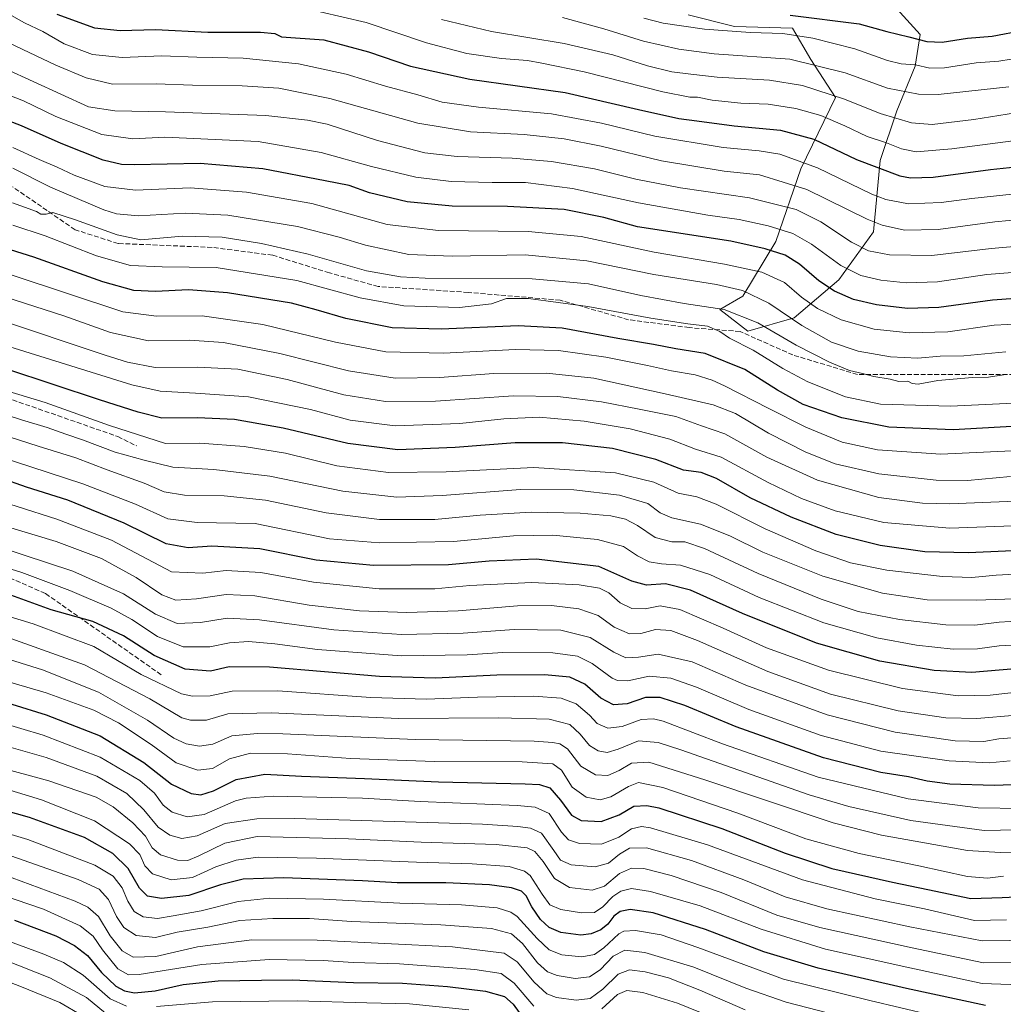
# Model space of a CAD drawing. Units: metres. Extents: x 583346 to 586800, y 4747444 to 4749800.
# Drawn here: x 584405 to 584738, y 4748903 to 4749236 of the extents above; entities that cross this region are included whole.
import ezdxf

# ---------------------------------------------------------------- set-up
doc = ezdxf.new("R2010")
doc.units = ezdxf.units.M
doc.header["$MEASUREMENT"] = 0
doc.linetypes.add('DGN Style 3', pattern=[2.307223, 1.648017, -0.659207])
for name, color, linetype, lineweight in [('Arbolado forestal CxS', 92, 'Continuous', 0), ('Curva de nivel maestra', 30, 'Continuous', 30), ('Curva de nivel normal', 30, 'Continuous', 0), ('Roquedo CxS', 135, 'Continuous', 0), ('Senda', 7, 'DGN Style 3', 0)]:
    doc.layers.add(name, color=color, linetype=linetype, lineweight=lineweight)

# ---------------------------------------------------------------- blocks, each defined once
blk = doc.blocks.new('*U4')
at = {"layer": 'Arbolado forestal CxS', "color": 92, "linetype": 'Continuous', "lineweight": 0}
blk.add_polyline3d([(584631.4691, 4749237.7167, 925.7258), (584647.1445, 4749233.7975, 927.5187), (584666.7403, 4749233.2373, 927.3171), (584672.8977, 4749222.5999, 933.429), (584681.2963, 4749209.7231, 939.6444), (584669.5389, 4749185.6495, 955.8587), (584661.1403, 4749161.0161, 972.2124), (584649.9429, 4749142.5415, 985.3525), (584642.1049, 4749138.0627, 989.3813), (584651.6219, 4749130.7837, 992.4313), (584667.2987, 4749135.2623, 984.2195), (584682.4149, 4749148.1385, 971.9719), (584694.1725, 4749164.3743, 960.7662), (584696.4123, 4749188.4481, 947.7301), (584702.0105, 4749205.2437, 937.6765), (584708.1699, 4749220.3599, 929.1813), (584709.8493, 4749230.9971, 922.6267), (584699.7729, 4749242.1943, 919.4069)], dxfattribs=at)

msp = doc.modelspace()

# ---------------------------------------------------------------- linework, layer by layer
at = {"layer": 'Arbolado forestal CxS', "color": 92, "linetype": 'Continuous', "lineweight": 0}
msp.add_polyline3d([(584631.4691, 4749237.7167, 925.7258), (584647.1445, 4749233.7975, 927.5187), (584666.7403, 4749233.2373, 927.3171), (584672.8977, 4749222.5999, 933.429), (584681.2963, 4749209.7231, 939.6444), (584669.5389, 4749185.6495, 955.8587), (584661.1403, 4749161.0161, 972.2124), (584649.9429, 4749142.5415, 985.3525), (584642.1049, 4749138.0627, 989.3813), (584651.6219, 4749130.7837, 992.4313), (584667.2987, 4749135.2623, 984.2195), (584682.4149, 4749148.1385, 971.9719), (584694.1725, 4749164.3743, 960.7662), (584696.4123, 4749188.4481, 947.7301), (584702.0105, 4749205.2437, 937.6765), (584708.1699, 4749220.3599, 929.1813), (584709.8493, 4749230.9971, 922.6267), (584699.7729, 4749242.1943, 919.4069)], dxfattribs=at)
at = {"layer": 'Curva de nivel maestra', "color": 30, "linetype": 'Continuous', "lineweight": 30, "flags": 128}
for points, elevation in [([(584417.98, 4749237.9601), (584430.64, 4749233.2701), (584439.33, 4749232.3901), (584451.31, 4749232.7901), (584468.97, 4749231.8701), (584486.86, 4749231.8301), (584491.66, 4749231.3901), (584493.91, 4749230.3001), (584508.28, 4749229.2101), (584523.38, 4749225.1401), (584537.59, 4749220.2901), (584557.55, 4749216.0001), (584589.82, 4749211.4901), (584614.59, 4749205.6501), (584628.28, 4749202.6201), (584634.37, 4749201.8801), (584646.98, 4749200.1801), (584662.71, 4749198.6601), (584673.96, 4749195.6701), (584688.38, 4749188.8301), (584702.97, 4749183.2601), (584706.65, 4749182.5501), (584714.29, 4749182.7801), (584733.71, 4749185.3901), (584761.55, 4749188.2901)], 950), ([(584665.98, 4749237.5901), (584689.22, 4749234.6601), (584698.65, 4749232.0901), (584706.12, 4749230.2801), (584712.14, 4749228.6601), (584717.32, 4749228.4401), (584725.91, 4749229.7601), (584734.3, 4749230.5101), (584744.96, 4749232.4801), (584765.97, 4749235.2401), (584787.11, 4749235.9201), (584801.89, 4749234.7701), (584811.03, 4749233.0801), (584820.07, 4749230.2801), (584834.81, 4749224.8601), (584845.94, 4749222.6201), (584855.04, 4749223.4601), (584865.63, 4749226.5201), (584874.96, 4749230.0001), (584891.47, 4749234.5601), (584900.82, 4749235.6001), (584908.43, 4749237.3001)], 925), ([(584754.54, 4749142.7401), (584734.38, 4749141.2501), (584716.21, 4749138.7501), (584705.62, 4749138.4001), (584695.13, 4749139.6301), (584687.36, 4749141.4701), (584680.91, 4749144.2501), (584675.68, 4749147.7401), (584669.1, 4749153.4401), (584664.2, 4749156.4001), (584657.52, 4749158.6001), (584645.84, 4749161.1201), (584614.29, 4749165.9701), (584602.94, 4749169.2301), (584589.46, 4749171.9001), (584570.39, 4749172.8701), (584551.68, 4749173.0101), (584536.4, 4749174.4501), (584523.67, 4749177.5201), (584516.78, 4749179.9901), (584508.67, 4749181.6201), (584487.58, 4749185.6801), (584466.42, 4749187.4001), (584444.14, 4749187.0101), (584439.82, 4749187.1001), (584433.59, 4749188.5301), (584419.36, 4749194.2201), (584406.02, 4749200.2101), (584392.98, 4749205.0801)], 975), ([(584746.92, 4749098.9001), (584721.08, 4749097.3601), (584699.35, 4749098.3201), (584683.43, 4749101.4901), (584670.37, 4749106.0001), (584661.61, 4749110.8301), (584650.55, 4749117.8201), (584637.15, 4749123.2001), (584627.22, 4749124.7601), (584619.68, 4749126.2201), (584607.68, 4749128.2701), (584588.88, 4749131.7601), (584573.96, 4749132.5601), (584547.96, 4749131.4301), (584531.3, 4749131.8701), (584515.64, 4749134.9701), (584505.59, 4749137.9401), (584497.29, 4749140.2001), (584475.69, 4749143.7501), (584462.51, 4749144.7501), (584451.34, 4749144.2001), (584443.94, 4749144.4801), (584433.53, 4749147.4401), (584410.18, 4749155.7201), (584382.04, 4749164.6101)], 1000), ([(584748.75, 4749056.8601), (584726.25, 4749055.7401), (584711.44, 4749056.1801), (584696.38, 4749058.2601), (584681.46, 4749062.0101), (584666.29, 4749067.8201), (584652.42, 4749074.4001), (584641.06, 4749080.9701), (584635.82, 4749082.9101), (584629.83, 4749083.7801), (584620.46, 4749087.3701), (584605.83, 4749091.1201), (584588.96, 4749092.9501), (584572.96, 4749092.9601), (584552.63, 4749091.3601), (584533.3, 4749090.6401), (584516.39, 4749092.7401), (584494.49, 4749097.9701), (584477.99, 4749100.8501), (584465.45, 4749101.4001), (584453.43, 4749101.3201), (584445.42, 4749103.3801), (584432.34, 4749107.5301), (584401.06, 4749117.9201)], 1025), ([(584741.93, 4749016.6001), (584727.42, 4749015.3601), (584714.62, 4749016.0001), (584696.26, 4749019.1201), (584674.8, 4749025.2101), (584649.76, 4749035.3301), (584632.28, 4749043.1601), (584623.72, 4749045.2701), (584617.33, 4749044.8801), (584612.34, 4749046.2201), (584601.24, 4749051.1201), (584580.06, 4749053.6101), (584564.15, 4749052.9201), (584550.43, 4749051.7101), (584524.97, 4749051.4801), (584505.6, 4749053.3601), (584486.53, 4749057.1701), (584470.38, 4749058.0901), (584462.33, 4749057.4901), (584454.89, 4749058.8901), (584440.7, 4749065.8001), (584421.68, 4749073.5601), (584407.66, 4749078.0001), (584398.63, 4749081.1001)], 1050), ([(584753.2, 4748977.8201), (584734.98, 4748977.0801), (584719.96, 4748977.5901), (584712.29, 4748978.6001), (584705.96, 4748980.0101), (584696.62, 4748981.4801), (584677.26, 4748986.4701), (584647.62, 4748996.9601), (584630.28, 4749004.1601), (584622.02, 4749006.9001), (584617.02, 4749006.9001), (584610.82, 4749004.7201), (584606.2, 4749004.3801), (584601.91, 4749006.6601), (584596.48, 4749011.3301), (584591.42, 4749013.7201), (584582.91, 4749014.5601), (584566.79, 4749014.4201), (584545.96, 4749013.4201), (584527.1, 4749013.9901), (584489.83, 4749017.1001), (584476.26, 4749017.2401), (584469.88, 4749015.7801), (584461.35, 4749016.4201), (584450.88, 4749021.0801), (584440.5, 4749027.6701), (584430.09, 4749032.6201), (584416.04, 4749036.5701), (584401.1, 4749041.9801)], 1075), ([(584390.97, 4749008.1801), (584414.35, 4749001.0401), (584432.58, 4748993.8601), (584447.36, 4748984.9001), (584456.7, 4748977.5601), (584463.38, 4748974.4401), (584466.63, 4748973.9301), (584470.97, 4748975.3101), (584478.63, 4748979.1901), (584488.31, 4748980.9201), (584500.66, 4748980.3101), (584521.97, 4748979.5201), (584546.96, 4748978.3801), (584576.29, 4748977.6901), (584581.19, 4748977.4401), (584584.62, 4748976.3301), (584588.29, 4748972.1201), (584591.96, 4748967.0801), (584595.3, 4748965.2601), (584602.02, 4748964.9001), (584608.07, 4748967.2101), (584613.01, 4748970.1501), (584617.44, 4748970.4001), (584621.51, 4748969.5201), (584642.78, 4748962.6101), (584664.28, 4748954.1901), (584680, 4748949.0601), (584700.52, 4748944.4001), (584712.48, 4748941.9801), (584727.03, 4748938.9401), (584737.62, 4748939.2201), (584744.62, 4748939.5901)], 1100), ([(584731.98, 4748902.6801), (584705.24, 4748908.5001), (584675.41, 4748915.3401), (584656.98, 4748920.8601), (584637.25, 4748928.4601), (584619.55, 4748934.1001), (584611.86, 4748935.1601), (584608.48, 4748934.5001), (584606.29, 4748932.8901), (584604.29, 4748930.2601), (584601.96, 4748928.2901), (584598.62, 4748926.9401), (584595.16, 4748926.5601), (584588.43, 4748927.4601), (584584.38, 4748929.1101), (584581.53, 4748931.8601), (584578.6, 4748936.0901), (584576.61, 4748939.8101), (584575.06, 4748941.3401), (584571.72, 4748942.5101), (584564.25, 4748943.5501), (584549.54, 4748944.1801), (584533.06, 4748944.2401), (584521.35, 4748944.8801), (584494.73, 4748945.8801), (584480.97, 4748945.4001), (584473.3, 4748943.5201), (584462.63, 4748939.9601), (584453.3, 4748938.9401), (584448.63, 4748939.7301), (584445.92, 4748942.4001), (584442.07, 4748949.1101), (584436.92, 4748954.1201), (584427.24, 4748959.5601), (584408.69, 4748966.2501), (584372.21, 4748976.6101)], 1125), ([(584403.58, 4748931.6001), (584417.62, 4748926.2901), (584423.96, 4748923.0401), (584428.31, 4748919.6501), (584433.06, 4748913.9301), (584437.84, 4748909.3001), (584440.83, 4748907.7001), (584444.18, 4748907.0401), (584451.15, 4748907.6901), (584460.68, 4748909.8801), (584472.54, 4748911.0801), (584487.1, 4748911.3001), (584497.53, 4748911.4001), (584518.31, 4748910.5101), (584534.86, 4748910.2401), (584550.02, 4748909.1501), (584562.91, 4748907.5701), (584569.36, 4748905.8001), (584572.24, 4748903.2301), (584575.8, 4748898.3401)], 1150)]:
    msp.add_lwpolyline(points, dxfattribs=dict(at, elevation=elevation))
at = {"layer": 'Curva de nivel normal', "color": 30, "linetype": 'Continuous', "lineweight": 0, "flags": 128}
for points, elevation in [([(584396.28, 4749240.96), (584406.98, 4749235.03), (584413.22, 4749232.08), (584420.44, 4749227.92), (584430, 4749224.34), (584440.04, 4749223.22), (584453.4, 4749223.89), (584465.3, 4749223.38), (584480.97, 4749223.09), (584499.63, 4749221.15), (584515.81, 4749217.6), (584529.09, 4749213.54), (584540.07, 4749210.6), (584548.28, 4749208.14), (584560.56, 4749206.46), (584585.24, 4749204.28), (584602.13, 4749201.11), (584620.16, 4749196.64), (584643.26, 4749192.8), (584655.42, 4749191.7), (584662.4, 4749190.54), (584675.15, 4749186.02), (584693.56, 4749177.1), (584698.31, 4749175.26), (584705.97, 4749173.85), (584717.02, 4749174.23), (584727.39, 4749175.6), (584763.01, 4749179.46)], 955), ([(584506.96, 4749238.77), (584522.6, 4749235.13), (584542.94, 4749228.2), (584556.56, 4749224.67), (584568.36, 4749222.99), (584577.06, 4749222.28), (584581.96, 4749221.36), (584596.28, 4749218.45), (584622.92, 4749211.65), (584631.95, 4749209.85), (584634.62, 4749209.86), (584639.53, 4749208.88), (584649.24, 4749207.85), (584658.52, 4749207.52), (584667.9, 4749206.01), (584676.31, 4749203.64), (584684.4, 4749200.22), (584692, 4749196.54), (584698.48, 4749194.45), (584703.62, 4749192.4), (584708.52, 4749191.36), (584720.62, 4749192.42), (584754.29, 4749196.83)], 945), ([(584547.98, 4749236.09), (584564.96, 4749232.07), (584589.45, 4749227.98), (584606.02, 4749224.19), (584617.65, 4749220.42), (584625.96, 4749218.45), (584632.29, 4749217.68), (584641.2, 4749216.61), (584658.94, 4749215.6), (584670.05, 4749213.83), (584684.3, 4749209.23), (584696.33, 4749204.29), (584706.95, 4749201.2), (584714.01, 4749200.64), (584728.1, 4749202.34), (584750.54, 4749205.9)], 940), ([(584588.98, 4749236.78), (584602.94, 4749232.96), (584616.29, 4749228.78), (584628.34, 4749226.08), (584640.18, 4749224.5), (584665.83, 4749222.7), (584684.55, 4749218.05), (584698.85, 4749212.92), (584709.28, 4749210.93), (584715.95, 4749210.76), (584739.87, 4749213.34)], 935), ([(584616.5, 4749236.63), (584622.94, 4749234.88), (584637.01, 4749232.88), (584652.54, 4749231.74), (584663.46, 4749231.34), (584673.56, 4749229.82), (584687.79, 4749226.24), (584698.8, 4749222.28), (584703.5, 4749221.09), (584708.3, 4749220.78), (584713.12, 4749219.66), (584718.16, 4749219.75), (584728.88, 4749221.42), (584736.52, 4749222), (584744.8, 4749223.34)], 930), ([(584388.3, 4749234.55), (584417.6, 4749220.7), (584427.8, 4749216.4), (584436.81, 4749214.25), (584451.55, 4749214.41), (584463.77, 4749213.91), (584480.56, 4749213.71), (584492.97, 4749212.93), (584510.3, 4749209.46), (584539.97, 4749201.04), (584557.83, 4749198.11), (584576.02, 4749197.19), (584589.51, 4749195.72), (584602.04, 4749193.25), (584622.47, 4749188.35), (584643.59, 4749184.87), (584655.62, 4749183.55), (584671.62, 4749178.62), (584692.01, 4749168.65), (584697.05, 4749166.59), (584704.59, 4749164.9), (584715.96, 4749165.16), (584735.19, 4749167.72), (584764.24, 4749170.45)], 960), ([(584400.57, 4749219.4), (584428.7, 4749206.56), (584437.59, 4749205.23), (584454.72, 4749204.91), (584488.56, 4749203.66), (584502.65, 4749202.07), (584509.32, 4749200.7), (584526.37, 4749195.25), (584542.4, 4749191.06), (584553.3, 4749189.8), (584571.96, 4749189.28), (584585.24, 4749188.12), (584599.71, 4749185.61), (584613.71, 4749182.1), (584628.89, 4749179.18), (584652.13, 4749175.86), (584668.02, 4749171.9), (584676.31, 4749167.76), (584686.69, 4749160.88), (584692.43, 4749157.92), (584699.58, 4749156.52), (584713.79, 4749156.38), (584733.94, 4749158.7), (584752.2, 4749160.26)], 965), ([(584394.74, 4749213.19), (584406.66, 4749208.63), (584417.63, 4749203.38), (584433.11, 4749197.24), (584443.65, 4749195.81), (584454.51, 4749196.37), (584485.97, 4749194.84), (584507.32, 4749191.13), (584524.38, 4749186.47), (584539.32, 4749182.84), (584551.3, 4749181.38), (584565.15, 4749181.02), (584576.4, 4749181), (584592.33, 4749178.98), (584614.63, 4749174.11), (584638.08, 4749169.95), (584648.68, 4749168.55), (584658.53, 4749166.4), (584666.86, 4749163.73), (584673.1, 4749160.21), (584683.06, 4749152.92), (584689.8, 4749149.54), (584696.64, 4749148), (584705.16, 4749147.1), (584715.76, 4749147.41), (584732.46, 4749149.87), (584751.29, 4749151.36)], 970), ([(584403.04, 4749192.9), (584411.98, 4749188.84), (584418.1, 4749186.25), (584423.82, 4749183.5), (584434.22, 4749179.7), (584444.53, 4749178.39), (584462.97, 4749179.18), (584482.12, 4749177.72), (584504.21, 4749173.88), (584529.63, 4749166.77), (584546.96, 4749164.81), (584577.29, 4749164.47), (584595.29, 4749162.72), (584619.96, 4749157.45), (584643.72, 4749153.44), (584656.36, 4749150.65), (584664, 4749147.16), (584669.77, 4749142.22), (584675.18, 4749138.39), (584683.18, 4749134.54), (584694.29, 4749131.43), (584706.14, 4749130.14), (584719.25, 4749130.57), (584734.96, 4749132.77), (584748.78, 4749133.47)], 980), ([(584403.06, 4749185.83), (584415.84, 4749179.43), (584433.88, 4749171.74), (584438.09, 4749170.41), (584445.51, 4749169.7), (584461.28, 4749170.59), (584475.75, 4749170), (584499.34, 4749166.08), (584513.47, 4749162.58), (584522.34, 4749159.77), (584536.97, 4749156.7), (584551.63, 4749156.09), (584576.29, 4749156.52), (584597.16, 4749154.58), (584619.8, 4749149.85), (584640.99, 4749146.52), (584649.82, 4749144.51), (584658.74, 4749140.25), (584669.92, 4749132.68), (584679.95, 4749127.03), (584688.96, 4749124.02), (584699.82, 4749122.07), (584709.14, 4749121.62), (584716.7, 4749122.24), (584724.66, 4749122.44), (584738.89, 4749123.74)], 985), ([(584402.92, 4749174.15), (584411.01, 4749171.21), (584412.48, 4749170.34), (584414.3, 4749170.31), (584416.63, 4749170.82), (584424.2, 4749168.43), (584438.3, 4749163.28), (584446.3, 4749161.61), (584460.43, 4749162.81), (584473.88, 4749162.54), (584487.17, 4749160.44), (584502.89, 4749156.75), (584522.66, 4749151.18), (584534.16, 4749149.11), (584542.49, 4749148.68), (584578.74, 4749148.46), (584597.77, 4749146.71), (584615.4, 4749142.79), (584630.14, 4749140.06), (584643.58, 4749138.04), (584654.96, 4749133.61), (584667.96, 4749126.04), (584679.29, 4749120.21), (584686.02, 4749117.48), (584690.42, 4749116.46), (584694.25, 4749115.46), (584699.78, 4749114.53), (584702.7, 4749113.74), (584705.74, 4749113.85), (584707.14, 4749113.02), (584709.25, 4749112.79), (584715.9, 4749114.1), (584727.58, 4749115.12), (584732.98, 4749115.19), (584738.13, 4749116)], 990), ([(584403.08, 4749166.59), (584414.02, 4749162.96), (584431.31, 4749156.17), (584442.8, 4749153), (584453.58, 4749152.51), (584471.82, 4749152.3), (584499.08, 4749147.86), (584520.52, 4749142.01), (584535.29, 4749139.35), (584554.06, 4749138.73), (584564.96, 4749139.93), (584569.97, 4749141.78), (584577.44, 4749141.76), (584597.54, 4749139.09), (584618.81, 4749135.15), (584631.37, 4749133.24), (584638.02, 4749132.46), (584642.2, 4749130.62), (584645.47, 4749128.41), (584653.43, 4749124.27), (584663.4, 4749118.07), (584671.88, 4749113.62), (584684.66, 4749108.54), (584696.49, 4749106.02), (584720.2, 4749105.4), (584755.71, 4749107.1)], 995), ([(584384.73, 4749155.68), (584440.21, 4749137.32), (584451.68, 4749135.85), (584467.11, 4749135.88), (584487.59, 4749133.04), (584512.22, 4749126.99), (584529.15, 4749123.75), (584548.74, 4749123.28), (584573.07, 4749124.57), (584587.59, 4749124.2), (584603.64, 4749121.9), (584617.64, 4749119.18), (584625.75, 4749117.3), (584633.76, 4749116.01), (584639.57, 4749114.12), (584643.71, 4749112.25), (584658.68, 4749104.55), (584671.27, 4749098.24), (584683.51, 4749093.21), (584695.42, 4749090.63), (584716.86, 4749089.11), (584752.96, 4749090.81)], 1005), ([(584393.9, 4749144.35), (584420.26, 4749135.93), (584436.05, 4749130.34), (584448.91, 4749127.5), (584462.81, 4749127.65), (584474.26, 4749126.9), (584493.36, 4749123.16), (584516.53, 4749117.38), (584532.36, 4749114.87), (584547.3, 4749115.02), (584565.76, 4749116.4), (584583.5, 4749116.55), (584599.59, 4749114.84), (584623.68, 4749109.55), (584639.94, 4749105.79), (584647.45, 4749102.91), (584658.62, 4749096.23), (584671.26, 4749089.78), (584681.17, 4749085.88), (584695.96, 4749082.46), (584715.3, 4749080.33), (584725.89, 4749080.29), (584740.42, 4749081.6)], 1010), ([(584397.37, 4749134.92), (584434.3, 4749122.6), (584441.82, 4749120.22), (584451.15, 4749118.48), (584465.6, 4749118.57), (584479.09, 4749117.87), (584495.84, 4749114.41), (584515.04, 4749109.23), (584529.07, 4749106.93), (584545.99, 4749107.06), (584572.36, 4749108.84), (584587.42, 4749108.66), (584602.17, 4749106.83), (584614.82, 4749104.38), (584627.3, 4749101.91), (584635.94, 4749098.74), (584643.89, 4749096.08), (584658.04, 4749088.15), (584675.22, 4749080.37), (584695.96, 4749074.51), (584710.7, 4749072.58), (584719.96, 4749072.36), (584753.29, 4749073.67)], 1015), ([(584400.29, 4749126), (584443.32, 4749112.56), (584452.92, 4749110.49), (584464.83, 4749109.78), (584482.72, 4749108.56), (584503.76, 4749104.29), (584517.16, 4749100.68), (584532.37, 4749098.76), (584554.17, 4749099.49), (584569.08, 4749101.15), (584581.07, 4749101.65), (584596.22, 4749100.27), (584611.78, 4749097.72), (584625.25, 4749094.22), (584633.97, 4749090.85), (584642.63, 4749088.13), (584658.49, 4749079.56), (584669.77, 4749074.16), (584681.16, 4749070.03), (584697.62, 4749066.09), (584719.96, 4749064.16), (584744.29, 4749064.98)], 1020), ([(584750.43, 4749049), (584735.65, 4749048.27), (584727.37, 4749047.46), (584717.48, 4749047.77), (584698.64, 4749049.9), (584686.3, 4749052.4), (584674.58, 4749056.44), (584657.44, 4749063.92), (584640.96, 4749072.23), (584634.42, 4749074.72), (584628.05, 4749075.91), (584619.88, 4749079.72), (584606.82, 4749082.89), (584579.26, 4749084.59), (584549.56, 4749083.15), (584530.14, 4749082.9), (584512.61, 4749085.19), (584495.32, 4749089.52), (584481.27, 4749091.8), (584466.3, 4749092.82), (584454.66, 4749092.79), (584435.71, 4749098.86), (584414, 4749106.64), (584384.89, 4749115.44)], 1030), ([(584389.97, 4749105.89), (584406.01, 4749100.8), (584414.71, 4749098.2), (584421.01, 4749095.87), (584426.64, 4749094.01), (584437.61, 4749089.83), (584447.43, 4749087.14), (584457.18, 4749084.76), (584471.05, 4749084), (584489.99, 4749081.75), (584514.63, 4749076.62), (584532.97, 4749074.66), (584548.24, 4749075.15), (584574.73, 4749077.21), (584592.78, 4749077.1), (584608.22, 4749075.29), (584617.78, 4749072.44), (584622.02, 4749069.33), (584625.91, 4749067.62), (584635.66, 4749065.47), (584645.53, 4749061.52), (584656.71, 4749056.05), (584677.03, 4749047.9), (584697.14, 4749042.11), (584712.29, 4749039.87), (584728.96, 4749039.79), (584770.29, 4749041.22)], 1035), ([(584389.12, 4749099.02), (584411.61, 4749091.82), (584424.35, 4749087.88), (584434.99, 4749083.85), (584447.5, 4749079.35), (584454.26, 4749076.42), (584461.11, 4749075.29), (584474.54, 4749075.1), (584488.49, 4749073.57), (584508.97, 4749069.28), (584527.08, 4749067.04), (584545.74, 4749067.11), (584561.08, 4749068.53), (584578.29, 4749069.53), (584594.96, 4749069.23), (584605.29, 4749068.3), (584610.2, 4749067.19), (584614.29, 4749065.02), (584620.24, 4749060.98), (584625.97, 4749059.53), (584630.29, 4749059.55), (584636.96, 4749057.29), (584655.08, 4749048.84), (584676.41, 4749040.07), (584688.9, 4749035.94), (584702.91, 4749033.27), (584718.62, 4749031.4), (584728.34, 4749031.29), (584736.63, 4749032.32), (584747.76, 4749032.97)], 1040), ([(584391.82, 4749090.48), (584426.74, 4749079.07), (584444.56, 4749072.3), (584455.51, 4749067.34), (584465.39, 4749066.09), (584484.96, 4749065.67), (584510.12, 4749060.54), (584527, 4749059.2), (584552.13, 4749059.67), (584572.34, 4749061.53), (584585.63, 4749061.74), (584600.75, 4749060.3), (584609.56, 4749057.93), (584614.26, 4749054.78), (584618.24, 4749052.73), (584622.46, 4749052.04), (584628.83, 4749051.66), (584638.78, 4749048.42), (584655.49, 4749040.69), (584677.29, 4749032.17), (584695.29, 4749027.05), (584708.62, 4749024.56), (584721.11, 4749023.2), (584729.25, 4749023.31), (584736.58, 4749024.36), (584748, 4749024.94)], 1045), ([(584390.98, 4749075.76), (584417.9, 4749067.12), (584436.45, 4749060.04), (584456.73, 4749049.36), (584467.3, 4749048.96), (584475.24, 4749049.83), (584486.94, 4749049.13), (584504.68, 4749045.88), (584526.91, 4749043.66), (584545.81, 4749043.6), (584557.63, 4749044.71), (584578.62, 4749045.8), (584594.57, 4749044.96), (584601.4, 4749043.85), (584604.62, 4749042.27), (584608.48, 4749038.9), (584612.4, 4749036.98), (584616.86, 4749036.84), (584622.02, 4749037.84), (584628.62, 4749036.61), (584643.29, 4749030.36), (584657.9, 4749023.68), (584678.89, 4749016.09), (584703.91, 4749009.92), (584722.7, 4749007.4), (584733.56, 4749007.72), (584744.52, 4749008.87)], 1055), ([(584386.94, 4749068.89), (584417.74, 4749059.63), (584433.05, 4749053.92), (584444.8, 4749047.42), (584453.39, 4749041.62), (584458.2, 4749039.78), (584465.18, 4749040.21), (584475.24, 4749041.7), (584484.95, 4749041.27), (584503.3, 4749038.07), (584520.3, 4749036.14), (584536.3, 4749035.61), (584553.63, 4749036.2), (584573.74, 4749037.87), (584585.22, 4749038), (584594.47, 4749036.9), (584601.06, 4749034.61), (584606.45, 4749030.66), (584611.64, 4749028.42), (584615.39, 4749028.5), (584620.39, 4749029.83), (584625.63, 4749029.53), (584634.57, 4749026.18), (584658.4, 4749015.63), (584679.52, 4749008), (584702.51, 4749002.42), (584718.63, 4748999.97), (584729.04, 4748999.74), (584742.52, 4749000.94)], 1060), ([(584389.94, 4749060.48), (584423.37, 4749049.58), (584440.45, 4749041.98), (584451.34, 4749035.07), (584458.6, 4749031.93), (584466.5, 4749032.23), (584475.58, 4749033.72), (584486.47, 4749033.1), (584511.66, 4749029.74), (584534.47, 4749028.13), (584555.3, 4749028.63), (584572.58, 4749029.84), (584588.42, 4749029.63), (584598.33, 4749027.21), (584606.27, 4749022.15), (584610.41, 4749020.29), (584614.64, 4749020.5), (584621.35, 4749021.56), (584632.77, 4749018.91), (584650.9, 4749011.1), (584678.42, 4749000.98), (584701.46, 4748995.18), (584721.7, 4748992.2), (584731.42, 4748992.02), (584736.46, 4748992.91), (584743.82, 4748993.46)], 1065), ([(584389.78, 4749054.17), (584406.06, 4749049.16), (584422.31, 4749043.07), (584436.32, 4749037.03), (584443.27, 4749033.25), (584451.96, 4749027.46), (584460.63, 4749024.04), (584469.63, 4749023.96), (584476.28, 4749025.31), (584482.72, 4749025.82), (584491.64, 4749025.02), (584506.14, 4749023.08), (584534.48, 4749020.94), (584556.68, 4749021.27), (584568.8, 4749022.12), (584585.62, 4749022), (584593.96, 4749020.88), (584598.99, 4749018.32), (584605.77, 4749013.45), (584607.58, 4749012.6), (584610.99, 4749012.52), (584618.21, 4749014.06), (584625.63, 4749013.46), (584634.21, 4749010.39), (584651.96, 4749002.86), (584676.38, 4748993.98), (584696.64, 4748988.76), (584719.71, 4748985.42), (584733.21, 4748984.83), (584740.32, 4748985.48)], 1070), ([(584401.87, 4749034.31), (584409.98, 4749031.84), (584430.42, 4749024.12), (584446.43, 4749014.63), (584460.15, 4749008.17), (584463.86, 4749007.36), (584469.76, 4749007.41), (584477.22, 4749009.01), (584492.72, 4749009.11), (584524.08, 4749006.93), (584542.85, 4749006.28), (584560.17, 4749007.02), (584579.09, 4749007.3), (584588.48, 4749006.7), (584593.52, 4749004.74), (584598.02, 4749000.89), (584600.66, 4748998.14), (584604.28, 4748996.47), (584609.15, 4748997.03), (584615.57, 4748999.45), (584619.69, 4748999.71), (584622.96, 4748998.84), (584643.02, 4748991.24), (584675.38, 4748979.92), (584705.86, 4748972.6), (584729.56, 4748969.61), (584744.29, 4748969.38)], 1080), ([(584395.93, 4749029.09), (584427.34, 4749017.95), (584449.36, 4749006.37), (584460.24, 4749000.01), (584463.1, 4748999.21), (584468.55, 4748999.23), (584475.78, 4749001.32), (584490.49, 4749001.7), (584533.52, 4748999.72), (584567.41, 4748999.96), (584584.39, 4748999.6), (584591.47, 4748997.69), (584594.97, 4748994.52), (584598.08, 4748990.62), (584600.99, 4748988.87), (584604.06, 4748988.27), (584607.8, 4748989.35), (584614.69, 4748992.24), (584621.27, 4748991.66), (584629, 4748989.14), (584672.35, 4748974.02), (584685.73, 4748970.07), (584706.76, 4748965.23), (584731.52, 4748961.94), (584753.76, 4748962.35)], 1085), ([(584398.2, 4749020.82), (584413.11, 4749016.18), (584431.97, 4749008.71), (584448.65, 4748999.24), (584457.54, 4748993.12), (584461.63, 4748991.17), (584466.17, 4748990.43), (584470.64, 4748991.1), (584477.14, 4748993.9), (584485.76, 4748994.73), (584494.32, 4748994.54), (584539.14, 4748992.65), (584579.34, 4748992.12), (584585.65, 4748991.69), (584588.05, 4748991.19), (584590.58, 4748989.52), (584595.11, 4748983.68), (584600.08, 4748980.7), (584604.3, 4748980.53), (584608.15, 4748982.16), (584612.25, 4748984.62), (584618.15, 4748985.02), (584637.05, 4748979.07), (584680.48, 4748964.54), (584696.85, 4748960.31), (584725.96, 4748955.18), (584736.93, 4748954.49), (584752.2, 4748954.79)], 1090), ([(584389.24, 4749015.76), (584414.35, 4749008.42), (584430.5, 4749002.59), (584438.84, 4748998.36), (584449.82, 4748991.02), (584458.27, 4748984.78), (584465.6, 4748982.33), (584470.63, 4748982.82), (584476.32, 4748986.17), (584483.4, 4748988.01), (584495.98, 4748987.82), (584517.25, 4748986.26), (584545.62, 4748985.27), (584575.29, 4748985.08), (584585.62, 4748984.49), (584588.56, 4748982.25), (584592.16, 4748976.55), (584596.95, 4748973.16), (584601.69, 4748972.3), (584605.28, 4748973.32), (584611.31, 4748976.81), (584614.69, 4748978.12), (584622.86, 4748976.4), (584648.2, 4748967.74), (584671.21, 4748959.09), (584689.22, 4748954.1), (584709.5, 4748949.97), (584725.93, 4748946.39), (584732.62, 4748945.76), (584738.04, 4748946.49)], 1095), ([(584390.52, 4749000.93), (584413.35, 4748994.12), (584432.54, 4748986.72), (584445.97, 4748978.84), (584451.01, 4748974.54), (584453.95, 4748970.49), (584456.92, 4748968.13), (584461.97, 4748966.56), (584467.79, 4748967.34), (584478.4, 4748971.9), (584482, 4748972.89), (584491.07, 4748973.54), (584510.8, 4748973.08), (584521.28, 4748972.86), (584540.79, 4748971.75), (584573.62, 4748970.38), (584579.65, 4748969.85), (584584.42, 4748967.7), (584588.55, 4748961.37), (584590.95, 4748958.7), (584594.67, 4748957.55), (584602.16, 4748957.27), (584608.04, 4748959.62), (584612.29, 4748962.49), (584615.67, 4748963.23), (584618.71, 4748962.86), (584637.98, 4748957.05), (584670.05, 4748945.23), (584694.66, 4748938.76), (584711.31, 4748935.44), (584728.28, 4748931.48), (584739.06, 4748931.7)], 1105), ([(584389.75, 4748993.62), (584414.34, 4748986.54), (584431.43, 4748980.3), (584441.56, 4748974.43), (584447.38, 4748968.9), (584452.19, 4748963.02), (584456.1, 4748960.3), (584460.24, 4748959.2), (584465.42, 4748960.15), (584474.86, 4748964.25), (584485.61, 4748965.89), (584498.45, 4748965.99), (584561.86, 4748964.07), (584573.85, 4748963.29), (584578.12, 4748962.7), (584581.82, 4748961.03), (584585.96, 4748955.09), (584588.31, 4748951.87), (584591.87, 4748950.33), (584600.01, 4748949.6), (584604.47, 4748950.85), (584608.2, 4748953.88), (584611.65, 4748955.96), (584617.33, 4748955.99), (584632.57, 4748951.78), (584650.3, 4748945.18), (584664.23, 4748939.44), (584678.34, 4748935.38), (584706.46, 4748929.29), (584730.9, 4748924.6), (584749.59, 4748924.8)], 1110), ([(584379.51, 4748988.38), (584415.18, 4748978.72), (584431.19, 4748973.16), (584437.04, 4748969.96), (584443.62, 4748964.55), (584447.92, 4748960.02), (584450.23, 4748956.06), (584452.94, 4748953.71), (584458.75, 4748951.86), (584462.25, 4748951.76), (584465.91, 4748953.37), (584474.7, 4748957.66), (584485.63, 4748959.88), (584516.58, 4748959.11), (584541.09, 4748958.01), (584566.54, 4748957.18), (584576.98, 4748956.05), (584579.57, 4748954.8), (584582.41, 4748951.45), (584586.28, 4748945.64), (584591.29, 4748942.58), (584598.98, 4748941.71), (584603.1, 4748943.12), (584608.23, 4748947.4), (584612.23, 4748949.2), (584616.46, 4748949.06), (584625.74, 4748946.71), (584642.58, 4748940.98), (584661.4, 4748933.27), (584675.92, 4748929.05), (584707.24, 4748922.22), (584731.35, 4748917.18), (584747.64, 4748917.4)], 1115), ([(584392.35, 4748978.43), (584412.73, 4748972.25), (584430.65, 4748965.19), (584442.51, 4748957.43), (584446, 4748953.75), (584447.72, 4748949.97), (584450.34, 4748947.21), (584456.64, 4748945.18), (584463.77, 4748945.97), (584471.73, 4748949.6), (584478.54, 4748951.9), (584486.03, 4748952.87), (584505.73, 4748952.6), (584539.52, 4748951.17), (584558.4, 4748950.68), (584570.96, 4748949.7), (584576.14, 4748948.14), (584577.96, 4748946.72), (584582.02, 4748940.38), (584584.7, 4748936.8), (584588.37, 4748935.18), (584595.42, 4748934.03), (584599.81, 4748934.19), (584602.58, 4748936.08), (584605.95, 4748939.61), (584608.62, 4748941.38), (584612.28, 4748942.24), (584618.73, 4748941.33), (584635.53, 4748936.41), (584656.1, 4748928.58), (584677.9, 4748921.81), (584705.4, 4748915.64), (584730.9, 4748910.16), (584749.8, 4748909.44)], 1120), ([(584376.91, 4748968.18), (584408.12, 4748958.84), (584430.73, 4748950.15), (584437.03, 4748946.41), (584440, 4748942.48), (584441.98, 4748937.97), (584444.09, 4748934.5), (584447.16, 4748932.7), (584452.03, 4748932.17), (584457.24, 4748933.08), (584466.73, 4748934.71), (584479.24, 4748937.89), (584489.97, 4748939.04), (584508.13, 4748938.66), (584533.94, 4748937.38), (584554.74, 4748936.72), (584566.9, 4748935.75), (584571.52, 4748934.32), (584573.62, 4748932.79), (584580.38, 4748925.36), (584584.38, 4748921.54), (584588.69, 4748919.88), (584595.5, 4748919.2), (584599.74, 4748919.95), (584602.9, 4748922.25), (584608.02, 4748926.96), (584609.7, 4748927.84), (584613.62, 4748928.12), (584622.33, 4748926.57), (584634.72, 4748922.38), (584663.73, 4748911.63), (584692.86, 4748904.41), (584713.86, 4748899.41)], 1130), ([(584400.5, 4748954.02), (584425.18, 4748945.35), (584432.27, 4748942.02), (584435.36, 4748938.55), (584438.13, 4748932.84), (584440.63, 4748929.16), (584444.81, 4748926.38), (584451.27, 4748925.77), (584458.62, 4748927.49), (584468.98, 4748929.18), (584479.87, 4748931.42), (584490.94, 4748932.2), (584503.41, 4748932.12), (584517.63, 4748931.16), (584547.84, 4748930), (584564.93, 4748928.78), (584571.71, 4748927.01), (584575.44, 4748923.68), (584580.51, 4748917.2), (584583.86, 4748914.06), (584587.14, 4748912.82), (584593.23, 4748911.89), (584598.04, 4748912.39), (584601.73, 4748914.83), (584606.09, 4748919.43), (584610, 4748921.44), (584616.76, 4748920.69), (584633.41, 4748915.69), (584650.98, 4748908.57), (584664.59, 4748903.82), (584679.06, 4748900.16)], 1135), ([(584396.64, 4748948.12), (584424.13, 4748937.99), (584428.39, 4748935.99), (584432, 4748932.87), (584435.99, 4748926.29), (584440.01, 4748921.26), (584443.7, 4748919.06), (584451.4, 4748919.3), (584465.5, 4748922.54), (584483.93, 4748924.91), (584505.94, 4748924.82), (584551.7, 4748922.57), (584569.26, 4748920.47), (584573.57, 4748917.45), (584579.33, 4748910.59), (584583.59, 4748906.66), (584586.88, 4748905.48), (584593.53, 4748904.51), (584598.29, 4748905.13), (584602.62, 4748908.26), (584607.77, 4748913.32), (584611.58, 4748914.82), (584616.93, 4748914.14), (584624.79, 4748912.08), (584635.44, 4748907.94), (584650.7, 4748901.32)], 1140), ([(584394.44, 4748941.71), (584413.37, 4748935.26), (584425.81, 4748929.71), (584430.21, 4748926.15), (584433.4, 4748921.54), (584438.59, 4748915.13), (584442.18, 4748913.08), (584445.79, 4748913.18), (584467, 4748916.6), (584489.79, 4748918.27), (584508, 4748917.94), (584518.2, 4748917.27), (584533.78, 4748916.87), (584559.3, 4748914.93), (584568.21, 4748913.52), (584572.64, 4748910.23), (584579.21, 4748902.5)], 1145), ([(584441.5, 4748902.53), (584436, 4748905), (584426.84, 4748912.98), (584420.18, 4748917.26), (584413.55, 4748920.11), (584378.4, 4748933.07)], 1155), ([(584434.35, 4748900.18), (584428, 4748905.43), (584415.62, 4748912.07), (584384.7, 4748924.24)], 1160), ([(584426.26, 4748899.48), (584419, 4748903.75), (584405.97, 4748909), (584380.93, 4748918.76)], 1165), ([(584602.19, 4748901.66), (584607.59, 4748906.47), (584610.7, 4748907.78), (584616.12, 4748907.18), (584627.84, 4748903.51), (584650.62, 4748894.24)], 1145), ([(584557.3, 4748901.32), (584537.17, 4748903.3), (584522.78, 4748903.65), (584499.17, 4748904.34), (584470.63, 4748904), (584451.63, 4748902.42)], 1155)]:
    msp.add_lwpolyline(points, dxfattribs=dict(at, elevation=elevation))
at = {"layer": 'Roquedo CxS', "color": 135, "linetype": 'Continuous', "lineweight": 0}
for points in [[(584699.7729, 4749242.1943, 919.4069), (584709.8493, 4749230.9971, 922.6267), (584708.1699, 4749220.3599, 929.1813), (584702.0105, 4749205.2437, 937.6765), (584696.4123, 4749188.4481, 947.7301), (584694.1725, 4749164.3743, 960.7662), (584682.4149, 4749148.1385, 971.9719), (584667.2987, 4749135.2623, 984.2195), (584651.6219, 4749130.7837, 992.4313), (584642.1049, 4749138.0627, 989.3813), (584649.9429, 4749142.5415, 985.3525), (584661.1403, 4749161.0161, 972.2124), (584669.5389, 4749185.6495, 955.8587), (584681.2963, 4749209.7231, 939.6444), (584672.8977, 4749222.5999, 933.429), (584666.7403, 4749233.2373, 927.3171), (584647.1445, 4749233.7975, 927.5187), (584631.4691, 4749237.7167, 925.7258)], [(584631.4691, 4749237.7167, 925.7258), (584647.1445, 4749233.7975, 927.5187), (584666.7403, 4749233.2373, 927.3171), (584672.8977, 4749222.5999, 933.429), (584681.2963, 4749209.7231, 939.6444), (584669.5389, 4749185.6495, 955.8587), (584661.1403, 4749161.0161, 972.2124), (584649.9429, 4749142.5415, 985.3525), (584642.1049, 4749138.0627, 989.3813), (584651.6219, 4749130.7837, 992.4313), (584667.2987, 4749135.2623, 984.2195), (584682.4149, 4749148.1385, 971.9719), (584694.1725, 4749164.3743, 960.7662), (584696.4123, 4749188.4481, 947.7301), (584702.0105, 4749205.2437, 937.6765), (584708.1699, 4749220.3599, 929.1813), (584709.8493, 4749230.9971, 922.6267), (584699.7729, 4749242.1943, 919.4069)]]:
    msp.add_polyline3d(points, dxfattribs=at)
at = {"layer": 'Senda', "color": 7, "linetype": 'DGN Style 3', "lineweight": 0}
for points in [[(584769.4013, 4749116.0707, 1002.8053), (584688.7033, 4749116.0707, 1003.9941), (584666.8751, 4749122.6853, 1001.7456), (584649.0157, 4749130.6229, 996.2046), (584631.8177, 4749131.9457, 1003.7723), (584611.3125, 4749134.5915, 1008.34), (584588.1613, 4749141.2061, 1005.7106), (584557.0727, 4749143.8521, 1005.4402), (584526.6457, 4749145.8363, 1008.6936), (584510.1091, 4749150.4667, 1005.1666), (584490.9269, 4749156.4197, 991.7714), (584470.4215, 4749159.0655, 998.7942), (584438.6715, 4749160.3885, 1008.4814), (584424.1195, 4749165.0187, 996.6117), (584402.9527, 4749179.5709, 998.5964)], [(584453.2205, 4749014.5513, 1100.1627), (584414.0621, 4749042.0681, 1080.7994), (584365.3787, 4749063.2347, 1082.4288), (584324.1035, 4749068.5265, 1077.2035), (584303.9951, 4749068.5265, 1082.7192), (584292.3535, 4749080.1681, 1064.0118), (584259.5451, 4749107.6849, 1057.9185), (584221.4449, 4749134.1433, 1056.5795), (584195.8899, 4749164.3313, 1035.9942), (584210.9971, 4749159.6829, 1041.9842), (584239.5721, 4749145.9245, 1039.9984), (584278.7305, 4749135.3413, 1034.1754), (584299.8973, 4749124.7579, 1045.8987), (584322.1223, 4749120.5245, 1049.3055), (584350.6973, 4749119.4661, 1043.5764), (584389.8557, 4749112.0579, 1045.1403), (584438.5393, 4749095.1245, 1043.1766), (584444.8893, 4749091.9495, 1040.3452)]]:
    msp.add_polyline3d(points, dxfattribs=at)

# ---------------------------------------------------------------- block references
at = {"layer": 'Arbolado forestal CxS', "color": 92, "linetype": 'Continuous', "lineweight": 0}
msp.add_blockref('*U4', (0, 0), dxfattribs=at)

doc.saveas('drawing.dxf')
